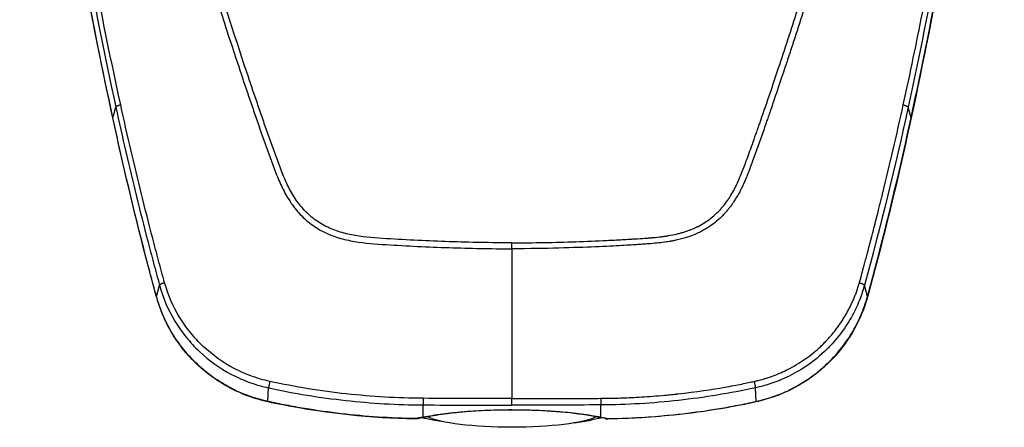
# Model space of a CAD drawing. Units: millimetres. Extents: x -13521 to 15836, y -7963 to 7963.
# Drawn here: x -6075 to -5743, y -2250 to -2113 of the extents above; entities that cross this region are included whole.
import ezdxf

# ---------------------------------------------------------------- set-up
doc = ezdxf.new("R2010")
doc.units = ezdxf.units.MM
doc.header["$LTSCALE"] = 20
doc.layers.add('2d', color=230, linetype='Continuous')

msp = doc.modelspace()

# ---------------------------------------------------------------- linework, layer by layer
at = {"layer": '2d'}
for p, q in [((-6043.37, -2145.64), (-6042.38, -2142.06)), ((-5774.4, -2145.64), (-5775.39, -2142.06)), ((-5952.09, -2188.31), (-5952.09, -2188.31)), ((-5870.84, -2188.63), (-5870.84, -2188.63)), ((-6028.68, -2205.84), (-6027.65, -2202.04)), ((-5789.09, -2205.84), (-5790.12, -2202.04)), ((-5991.12, -2241.21), (-5990.89, -2236.62)), ((-5826.65, -2241.21), (-5826.89, -2236.62)), ((-5938.85, -2246.44), (-5938.84, -2242.36)), ((-5935.77, -2242.38), (-5935.77, -2242.38)), ((-5878.92, -2246.44), (-5878.93, -2242.36)), ((-5929.89, -2248.41), (-5935.56, -2247.45)), ((-5887.88, -2248.41), (-5882.21, -2247.45))]:
    msp.add_line(p, q, dxfattribs=at)
at = {"layer": '2d', "extrusion": (0, 0, -1)}
for centre, start, end in [((5941.38, -2242.1), 257.6528, 270.9549), ((5876.4, -2242.1), 269.0451, 282.3472)]:
    msp.add_arc(centre, 5, start, end, dxfattribs=at)
for centre, major_axis, ratio, start_param, end_param in [((-6038.49, -2144.66), (4.89, 1.06), 0.155828, 3.141593, 3.230682), ((-5845.39, -2172.55), (8.5, 0), 0.984808, 0.262243, 0.265127), ((-6027.41, -2191.37), (4.84, 1.25), 0.138143, 3.141593, 3.237453), ((-6027.01, -2192.9), (4.83, 1.27), 0.17234, 3.141593, 3.23821), ((-6023.86, -2204.6), (4.82, 1.32), 0.171489, 3.141592, 3.239969), ((-5990.04, -2236.45), (1.08, 4.88), 0.017747, 3.141593, 3.364361), ((-5941.38, -2242.1), (-1.07, 4.88), 0.706188, 3.141593, 3.464878), ((-5908.89, -2242.72), (-38.1, 0), 0.173648, -0.795372, -0.652367), ((-5938.82, -2241.57), (-0.96, 4.91), 0.64951, 3.141593, 3.441934), ((-5908.89, -2244.69), (-30, 0), 0.173648, 4.712389, 5.955502), ((-5908.89, -2244.69), (30, 0), 0.173648, 0.327679, 1.570796), ((-5908.89, -2242.72), (38.1, 0), 0.173648, 0.652367, 0.795372), ((-5876.4, -2242.1), (-0.08, 5), 0.000711, 2.914724, 3.141593)]:
    msp.add_ellipse(centre, major_axis=major_axis, ratio=ratio, start_param=start_param, end_param=end_param, dxfattribs=at)
at = {"layer": '2d'}
for centre, major_axis, ratio, start_param, end_param in [((-5779.28, -2144.66), (-4.89, 1.06), 0.155828, 3.141593, 3.230682), ((-5790.36, -2191.37), (-4.84, 1.25), 0.138143, 3.141593, 3.237453), ((-5790.76, -2192.9), (-4.83, 1.27), 0.17234, 3.141593, 3.23821), ((-5793.91, -2204.6), (-4.82, 1.32), 0.171489, 3.141592, 3.239969), ((-5827.73, -2236.45), (-1.08, 4.88), 0.017747, 3.141593, 3.364361), ((-5941.38, -2242.1), (0.08, 5), 0.000711, 2.914724, 3.141593), ((-5878.95, -2241.57), (0.96, 4.91), 0.64951, 3.141593, 3.441934), ((-5876.4, -2242.1), (1.07, 4.88), 0.706188, 3.141593, 3.464878)]:
    msp.add_ellipse(centre, major_axis=major_axis, ratio=ratio, start_param=start_param, end_param=end_param, dxfattribs=at)
for points, knots in [([(-6055.6, -1926.52), (-6055.42, -1928.39), (-6055.06, -1930.17), (-6054.33, -1933.62), (-6053.94, -1935.31), (-6052.8, -1940.41), (-6052.03, -1943.81), (-6049.72, -1954), (-6048.15, -1960.79), (-6043.33, -1981.13), (-6040, -1994.66), (-6029.54, -2035.12), (-6021.91, -2061.92), (-6009.62, -2101.89), (-6005.38, -2115.18), (-5999.87, -2131.73), (-5998.76, -2135.04), (-5997.08, -2139.99), (-5996.51, -2141.64), (-5995.38, -2144.94), (-5994.81, -2146.59), (-5993.08, -2151.53), (-5991.91, -2154.83), (-5990.42, -2158.93), (-5990.12, -2159.75), (-5989.52, -2161.39), (-5989.22, -2162.21), (-5988.29, -2164.68), (-5987.63, -2166.34), (-5986.14, -2169.6), (-5985.32, -2171.21), (-5983.44, -2174.3), (-5982.37, -2175.79), (-5979.94, -2178.6), (-5978.6, -2179.89), (-5975.7, -2182.17), (-5974.15, -2183.16), (-5971.64, -2184.43), (-5970.77, -2184.81), (-5969.07, -2185.48), (-5968.2, -2185.79), (-5965.57, -2186.6), (-5963.79, -2187), (-5958.39, -2187.92), (-5954.83, -2188.14), (-5944.24, -2188.81), (-5937.17, -2189.15), (-5923.03, -2189.61), (-5915.96, -2189.75), (-5908.89, -2189.78)], [0, 0, 0, 0, 0.015625, 0.015625, 0.03125, 0.03125, 0.0625, 0.0625, 0.125, 0.125, 0.25, 0.25, 0.5, 0.5, 0.625, 0.625, 0.65625, 0.65625, 0.671875, 0.671875, 0.6875, 0.6875, 0.71875, 0.71875, 0.726562, 0.726562, 0.734375, 0.734375, 0.75, 0.75, 0.765625, 0.765625, 0.78125, 0.78125, 0.796875, 0.796875, 0.8125, 0.8125, 0.820313, 0.820313, 0.828125, 0.828125, 0.84375, 0.84375, 0.875, 0.875, 0.9375, 0.9375, 1, 1, 1, 1]), ([(-5908.89, -2187.79), (-5915.94, -2187.75), (-5922.99, -2187.62), (-5937.08, -2187.16), (-5944.13, -2186.82), (-5954.69, -2186.15), (-5958.2, -2185.93), (-5963.38, -2185.05), (-5965.08, -2184.67), (-5967.56, -2183.9), (-5968.38, -2183.61), (-5969.99, -2182.97), (-5970.79, -2182.63), (-5973.11, -2181.45), (-5974.56, -2180.53), (-5977.24, -2178.42), (-5978.49, -2177.22), (-5980.76, -2174.6), (-5981.76, -2173.2), (-5983.55, -2170.26), (-5984.34, -2168.73), (-5985.78, -2165.56), (-5986.43, -2163.95), (-5987.35, -2161.5), (-5987.65, -2160.68), (-5988.25, -2159.05), (-5988.55, -2158.23), (-5990.03, -2154.14), (-5991.2, -2150.86), (-5992.92, -2145.93), (-5993.49, -2144.28), (-5994.62, -2140.99), (-5995.19, -2139.34), (-5996.87, -2134.39), (-5997.98, -2131.09), (-6003.48, -2114.56), (-6007.72, -2101.28), (-6019.99, -2061.35), (-6027.62, -2034.58), (-6038.07, -1994.15), (-6041.41, -1980.64), (-6046.23, -1960.31), (-6047.8, -1953.52), (-6050.11, -1943.33), (-6050.88, -1939.94), (-6052.03, -1934.84), (-6052.42, -1933.14), (-6053.15, -1929.73), (-6053.49, -1928.01), (-6053.66, -1926.26)], [0, 0, 0, 0, 0.062472, 0.062472, 0.124974, 0.124974, 0.156225, 0.156225, 0.171851, 0.171851, 0.179663, 0.179663, 0.187476, 0.187476, 0.203101, 0.203101, 0.218727, 0.218727, 0.234352, 0.234352, 0.249978, 0.249978, 0.265603, 0.265603, 0.273416, 0.273416, 0.281229, 0.281229, 0.31248, 0.31248, 0.328105, 0.328105, 0.343731, 0.343731, 0.374982, 0.374982, 0.499985, 0.499985, 0.749993, 0.749993, 0.874996, 0.874996, 0.937498, 0.937498, 0.968749, 0.968749, 0.984375, 0.984375, 1, 1, 1, 1]), ([(-5908.89, -2187.79), (-5901.62, -2187.75), (-5894.46, -2187.62), (-5883.89, -2187.26), (-5878.64, -2187.05), (-5872.59, -2186.73), (-5869.59, -2186.56), (-5868.09, -2186.47), (-5867.34, -2186.42), (-5866.97, -2186.4), (-5866.78, -2186.39), (-5866.69, -2186.38), (-5866.64, -2186.38), (-5866.62, -2186.38), (-5866.61, -2186.38), (-5866.6, -2186.38), (-5866.6, -2186.38), (-5865.43, -2186.3), (-5864.4, -2186.23), (-5863.09, -2186.14), (-5862.48, -2186.09), (-5861.87, -2186.04), (-5861.59, -2186.02), (-5861.46, -2186.01), (-5861.39, -2186), (-5861.36, -2186), (-5861.34, -2186), (-5861.34, -2185.99), (-5861.33, -2185.99), (-5861.33, -2185.99), (-5860.36, -2185.91), (-5859.44, -2185.81), (-5858.13, -2185.65), (-5857.5, -2185.56), (-5856.79, -2185.45), (-5856.45, -2185.4), (-5856.28, -2185.37), (-5856.19, -2185.36), (-5856.15, -2185.35), (-5856.13, -2185.35), (-5856.12, -2185.34), (-5855.2, -2185.19), (-5853.89, -2184.93), (-5852.66, -2184.62), (-5851.87, -2184.4), (-5851.45, -2184.28), (-5850.63, -2184.03), (-5850.01, -2183.83), (-5849.39, -2183.6), (-5849.14, -2183.51), (-5849.09, -2183.49), (-5848.98, -2183.44), (-5848.81, -2183.38), (-5848.21, -2183.15), (-5847.49, -2182.85), (-5846.83, -2182.54), (-5846.51, -2182.39), (-5846.36, -2182.31), (-5846.28, -2182.27), (-5846.25, -2182.25), (-5846.22, -2182.24), (-5846.21, -2182.24), (-5844.66, -2181.45), (-5843.22, -2180.53), (-5841.2, -2178.94), (-5840.23, -2178.1), (-5839.16, -2177.03), (-5838.64, -2176.47), (-5838.39, -2176.19), (-5838.26, -2176.05), (-5838.21, -2175.99), (-5838.17, -2175.94), (-5838.15, -2175.92), (-5837.59, -2175.27), (-5836.8, -2174.28), (-5835.94, -2173.03), (-5835.52, -2172.38), (-5835.31, -2172.06), (-5835.21, -2171.89), (-5835.16, -2171.81), (-5835.14, -2171.77), (-5835.12, -2171.75), (-5835.12, -2171.74), (-5834.7, -2171.04), (-5834.08, -2169.96), (-5833.39, -2168.58), (-5833.05, -2167.87), (-5832.88, -2167.51), (-5832.79, -2167.32), (-5832.75, -2167.23), (-5832.73, -2167.18), (-5832.72, -2167.16), (-5832.71, -2167.15), (-5832.71, -2167.14), (-5832.71, -2167.14), (-5832.07, -2165.73), (-5831.14, -2163.39), (-5829.32, -2158.5), (-5828.64, -2156.64), (-5827.51, -2153.5), (-5826.92, -2151.84), (-5826.19, -2149.75), (-5825.81, -2148.67), (-5825.61, -2148.12), (-5825.52, -2147.84), (-5825.47, -2147.7), (-5825.44, -2147.63), (-5825.43, -2147.6), (-5825.43, -2147.58), (-5825.42, -2147.57), (-5825.42, -2147.57), (-5825.42, -2147.57), (-5824.42, -2144.69), (-5823.35, -2141.61), (-5821.67, -2136.66), (-5820.81, -2134.11), (-5819.76, -2130.99), (-5819.23, -2129.39), (-5818.96, -2128.59), (-5818.83, -2128.18), (-5818.76, -2127.98), (-5818.72, -2127.88), (-5818.71, -2127.84), (-5818.7, -2127.81), (-5818.69, -2127.79), (-5816.55, -2121.36), (-5813.36, -2111.57), (-5809.65, -2099.86), (-5807.81, -2093.94), (-5807.01, -2091.38), (-5806.49, -2089.68), (-5806.22, -2088.82), (-5801.76, -2074.28), (-5797.75, -2060.75), (-5792.06, -2040.66), (-5790.21, -2034), (-5787.52, -2024.07), (-5786.19, -2019.12), (-5784.68, -2013.36), (-5783.93, -2010.49), (-5783.61, -2009.26), (-5783.4, -2008.44), (-5783.29, -2008.03), (-5781.49, -2001.06), (-5778.96, -1991.06), (-5776.04, -1979.16), (-5774.59, -1973.14), (-5773.87, -1970.12), (-5773.51, -1968.6), (-5773.33, -1967.84), (-5773.24, -1967.46), (-5773.2, -1967.27), (-5773.17, -1967.18), (-5773.16, -1967.14), (-5773.16, -1967.11), (-5773.15, -1967.1), (-5772.4, -1963.93), (-5771.25, -1959.02), (-5769.86, -1952.98), (-5769.15, -1949.88), (-5768.79, -1948.31), (-5768.61, -1947.52), (-5768.52, -1947.13), (-5768.47, -1946.93), (-5768.45, -1946.83), (-5768.44, -1946.79), (-5768.44, -1946.76), (-5768.43, -1946.74), (-5768.07, -1945.14), (-5767.51, -1942.67), (-5766.83, -1939.65), (-5766.48, -1938.1), (-5766.3, -1937.32), (-5766.21, -1936.93), (-5766.17, -1936.73), (-5766.15, -1936.64), (-5766.14, -1936.59), (-5766.13, -1936.56), (-5766.13, -1936.55), (-5766.13, -1936.54), (-5766.13, -1936.54), (-5765.82, -1935.18), (-5765.57, -1934.07), (-5765.29, -1932.8), (-5765.17, -1932.25), (-5765.07, -1931.79), (-5765.02, -1931.6), (-5765.01, -1931.51), (-5765, -1931.47), (-5764.99, -1931.45), (-5764.99, -1931.44), (-5764.99, -1931.44), (-5764.99, -1931.44), (-5764.99, -1931.44), (-5764.99, -1931.44), (-5764.54, -1929.33), (-5764.25, -1927.6), (-5764.11, -1926.26)], [0, 0, 0, 0, 0.0625, 0.0625, 0.09375, 0.109375, 0.117188, 0.121094, 0.123047, 0.124023, 0.124512, 0.124756, 0.124878, 0.124939, 0.124969, 0.124969, 0.125, 0.125, 0.132813, 0.132813, 0.136719, 0.138672, 0.139648, 0.140137, 0.140381, 0.140503, 0.140564, 0.140594, 0.140594, 0.140625, 0.140625, 0.148438, 0.148438, 0.152344, 0.154297, 0.155273, 0.155762, 0.156006, 0.156128, 0.156128, 0.15625, 0.15625, 0.164063, 0.167969, 0.167969, 0.171875, 0.171875, 0.175781, 0.177734, 0.177734, 0.178223, 0.178223, 0.178711, 0.179688, 0.183594, 0.185547, 0.186523, 0.187012, 0.187256, 0.187378, 0.187378, 0.1875, 0.1875, 0.203125, 0.203125, 0.210938, 0.214844, 0.216797, 0.217773, 0.218262, 0.218506, 0.218506, 0.21875, 0.21875, 0.226563, 0.230469, 0.232422, 0.233398, 0.233887, 0.234131, 0.234253, 0.234253, 0.234375, 0.234375, 0.242188, 0.246094, 0.248047, 0.249023, 0.249512, 0.249756, 0.249878, 0.249939, 0.249969, 0.249969, 0.25, 0.25, 0.28125, 0.28125, 0.296875, 0.296875, 0.304688, 0.308594, 0.310547, 0.311523, 0.312012, 0.312256, 0.312378, 0.312439, 0.312469, 0.312485, 0.312485, 0.3125, 0.3125, 0.34375, 0.34375, 0.359375, 0.367188, 0.371094, 0.373047, 0.374023, 0.374512, 0.374756, 0.374878, 0.374878, 0.375, 0.375, 0.4375, 0.46875, 0.484375, 0.492188, 0.492188, 0.5, 0.5, 0.625, 0.625, 0.6875, 0.6875, 0.71875, 0.734375, 0.742188, 0.746094, 0.746094, 0.75, 0.75, 0.8125, 0.84375, 0.859375, 0.867188, 0.871094, 0.873047, 0.874023, 0.874512, 0.874756, 0.874878, 0.874878, 0.875, 0.875, 0.90625, 0.921875, 0.929688, 0.933594, 0.935547, 0.936523, 0.937012, 0.937256, 0.937378, 0.937378, 0.9375, 0.9375, 0.953125, 0.960938, 0.964844, 0.966797, 0.967773, 0.968262, 0.968506, 0.968628, 0.968689, 0.968719, 0.968719, 0.96875, 0.96875, 0.976563, 0.976563, 0.980469, 0.982422, 0.983398, 0.983887, 0.984131, 0.984253, 0.984314, 0.984344, 0.98436, 0.98436, 0.984375, 0.984375, 1, 1, 1, 1]), ([(-5762.17, -1926.52), (-5762.21, -1926.91), (-5762.26, -1927.4), (-5762.44, -1928.59), (-5762.56, -1929.29), (-5763.03, -1931.72), (-5763.49, -1933.77), (-5764.18, -1936.86), (-5764.34, -1937.59), (-5764.51, -1938.36), (-5764.53, -1938.45), (-5764.54, -1938.47), (-5764.54, -1938.48), (-5764.54, -1938.5), (-5764.55, -1938.54), (-5764.59, -1938.68), (-5764.66, -1939.01), (-5764.92, -1940.15), (-5765.34, -1942.03), (-5765.82, -1944.16), (-5766.16, -1945.68), (-5766.34, -1946.44), (-5766.42, -1946.82), (-5766.47, -1947.01), (-5766.49, -1947.11), (-5766.5, -1947.15), (-5766.51, -1947.18), (-5766.51, -1947.19), (-5767.23, -1950.36), (-5767.98, -1953.63), (-5769.15, -1958.72), (-5769.56, -1960.45), (-5770.17, -1963.09), (-5770.38, -1963.97), (-5770.7, -1965.31), (-5770.85, -1965.99), (-5771.04, -1966.78), (-5771.13, -1967.17), (-5771.18, -1967.37), (-5771.21, -1967.47), (-5771.22, -1967.52), (-5771.22, -1967.54), (-5771.23, -1967.56), (-5772.69, -1973.75), (-5774.25, -1980.22), (-5776.75, -1990.36), (-5777.62, -1993.82), (-5778.95, -1999.11), (-5779.4, -2000.89), (-5780.09, -2003.59), (-5780.44, -2004.95), (-5780.85, -2006.54), (-5781.05, -2007.34), (-5781.16, -2007.74), (-5781.21, -2007.94), (-5781.24, -2008.04), (-5781.25, -2008.09), (-5781.25, -2008.12), (-5781.26, -2008.13), (-5784.68, -2021.38), (-5788.29, -2034.7), (-5794, -2054.8), (-5795.94, -2061.53), (-5798.93, -2071.64), (-5800.45, -2076.71), (-5802.24, -2082.63), (-5803.15, -2085.6), (-5803.6, -2087.08), (-5803.83, -2087.83), (-5803.94, -2088.2), (-5803.99, -2088.36), (-5804.02, -2088.46), (-5804.04, -2088.51), (-5806.18, -2095.49), (-5808.31, -2102.28), (-5811.5, -2112.24), (-5812.56, -2115.53), (-5814.15, -2120.4), (-5814.94, -2122.83), (-5815.87, -2125.63), (-5816.33, -2127.03), (-5816.57, -2127.72), (-5816.68, -2128.07), (-5816.74, -2128.25), (-5816.77, -2128.33), (-5816.78, -2128.38), (-5816.79, -2128.4), (-5816.79, -2128.41), (-5816.8, -2128.41), (-5816.8, -2128.42), (-5818.51, -2133.56), (-5819.94, -2137.77), (-5821.63, -2142.72), (-5822.12, -2144.14), (-5822.74, -2145.93), (-5822.92, -2146.47), (-5823.18, -2147.2), (-5823.29, -2147.54), (-5823.42, -2147.9), (-5823.48, -2148.07), (-5823.51, -2148.16), (-5823.52, -2148.2), (-5823.53, -2148.22), (-5823.53, -2148.23), (-5823.54, -2148.23), (-5823.54, -2148.24), (-5823.54, -2148.23), (-5824.11, -2149.88), (-5824.69, -2151.52), (-5825.57, -2153.99), (-5825.86, -2154.81), (-5826.46, -2156.46), (-5826.75, -2157.29), (-5827.35, -2158.93), (-5827.8, -2160.17), (-5828.26, -2161.4), (-5828.48, -2162.01), (-5828.56, -2162.22), (-5828.67, -2162.53), (-5828.73, -2162.68), (-5828.8, -2162.86), (-5828.83, -2162.95), (-5828.85, -2162.99), (-5828.86, -2163.01), (-5828.86, -2163.02), (-5828.86, -2163.03), (-5828.86, -2163.03), (-5829.06, -2163.56), (-5829.32, -2164.24), (-5829.81, -2165.47), (-5830, -2165.92), (-5830.31, -2166.65), (-5830.41, -2166.9), (-5830.59, -2167.29), (-5830.67, -2167.49), (-5830.78, -2167.73), (-5830.83, -2167.85), (-5830.86, -2167.91), (-5830.88, -2167.94), (-5830.88, -2167.96), (-5830.89, -2167.96), (-5830.89, -2167.97), (-5830.89, -2167.97), (-5831, -2168.22), (-5831.19, -2168.62), (-5831.71, -2169.69), (-5832.04, -2170.36), (-5832.92, -2171.95), (-5833.45, -2172.88), (-5834.46, -2174.4), (-5834.83, -2174.94), (-5835.45, -2175.77), (-5835.66, -2176.05), (-5836.01, -2176.47), (-5836.18, -2176.69), (-5836.4, -2176.94), (-5836.5, -2177.07), (-5836.56, -2177.13), (-5836.59, -2177.17), (-5836.6, -2177.18), (-5836.61, -2177.19), (-5836.61, -2177.19), (-5836.61, -2177.2), (-5837.17, -2177.84), (-5837.77, -2178.48), (-5839.06, -2179.73), (-5839.74, -2180.34), (-5841.19, -2181.49), (-5841.96, -2182.04), (-5843.16, -2182.81), (-5843.58, -2183.06), (-5844.21, -2183.43), (-5844.53, -2183.6), (-5844.91, -2183.81), (-5845.1, -2183.91), (-5845.2, -2183.96), (-5845.24, -2183.98), (-5845.27, -2183.99), (-5845.28, -2184), (-5845.29, -2184), (-5845.29, -2184.01), (-5845.29, -2184.01), (-5845.58, -2184.15), (-5846.01, -2184.37), (-5847.14, -2184.87), (-5847.86, -2185.16), (-5849.59, -2185.8), (-5850.6, -2186.13), (-5852.37, -2186.6), (-5852.99, -2186.76), (-5853.99, -2186.97), (-5854.34, -2187.04), (-5854.87, -2187.15), (-5855.14, -2187.2), (-5855.46, -2187.25), (-5855.62, -2187.28), (-5855.7, -2187.29), (-5855.74, -2187.3), (-5855.76, -2187.3), (-5855.77, -2187.31), (-5855.77, -2187.31), (-5855.78, -2187.31), (-5857.29, -2187.56), (-5858.93, -2187.77), (-5861.61, -2188.02), (-5862.53, -2188.09), (-5863.97, -2188.2), (-5864.46, -2188.23), (-5865.21, -2188.28), (-5865.58, -2188.31), (-5866.03, -2188.34), (-5866.25, -2188.35), (-5866.36, -2188.36), (-5866.42, -2188.36), (-5866.45, -2188.36), (-5866.46, -2188.36), (-5866.47, -2188.36), (-5866.47, -2188.36), (-5866.47, -2188.36), (-5867.72, -2188.44), (-5869.53, -2188.56), (-5874.31, -2188.82), (-5877.27, -2188.98), (-5884.34, -2189.27), (-5888.45, -2189.42), (-5897.81, -2189.66), (-5903.06, -2189.75), (-5908.89, -2189.78)], [0, 0, 0, 0, 0.007812, 0.007812, 0.015625, 0.015625, 0.03125, 0.03125, 0.035156, 0.035645, 0.035706, 0.035706, 0.035767, 0.035767, 0.035889, 0.036133, 0.037109, 0.039062, 0.046875, 0.054687, 0.058594, 0.060547, 0.061523, 0.062012, 0.062256, 0.062378, 0.062378, 0.0625, 0.0625, 0.09375, 0.09375, 0.109375, 0.109375, 0.117187, 0.117187, 0.121094, 0.123047, 0.124023, 0.124512, 0.124756, 0.124878, 0.124878, 0.125, 0.125, 0.1875, 0.1875, 0.21875, 0.21875, 0.234375, 0.234375, 0.242187, 0.246094, 0.248047, 0.249023, 0.249512, 0.249756, 0.249878, 0.249878, 0.25, 0.25, 0.375, 0.375, 0.4375, 0.4375, 0.46875, 0.484375, 0.492187, 0.496094, 0.498047, 0.499023, 0.499512, 0.499512, 0.5, 0.5, 0.5625, 0.5625, 0.59375, 0.59375, 0.609375, 0.617187, 0.621094, 0.623047, 0.624023, 0.624512, 0.624756, 0.624878, 0.624939, 0.624969, 0.624969, 0.625, 0.625, 0.65625, 0.65625, 0.671875, 0.671875, 0.679687, 0.679687, 0.683594, 0.685547, 0.686523, 0.687012, 0.687256, 0.687378, 0.687439, 0.687469, 0.687469, 0.6875, 0.6875, 0.703125, 0.703125, 0.710937, 0.710937, 0.71875, 0.71875, 0.726562, 0.730469, 0.730469, 0.732422, 0.732422, 0.733398, 0.733887, 0.734131, 0.734253, 0.734314, 0.734344, 0.734344, 0.734375, 0.734375, 0.742187, 0.742187, 0.746094, 0.746094, 0.748047, 0.748047, 0.749023, 0.749512, 0.749756, 0.749878, 0.749939, 0.749969, 0.749985, 0.749985, 0.75, 0.75, 0.757812, 0.757812, 0.765625, 0.765625, 0.773437, 0.773437, 0.777344, 0.777344, 0.779297, 0.779297, 0.780273, 0.780762, 0.781006, 0.781128, 0.781189, 0.781219, 0.781235, 0.781235, 0.78125, 0.78125, 0.789062, 0.789062, 0.796875, 0.796875, 0.804687, 0.804687, 0.808594, 0.808594, 0.810547, 0.811523, 0.812012, 0.812256, 0.812378, 0.812439, 0.812469, 0.812485, 0.812485, 0.8125, 0.8125, 0.820312, 0.820312, 0.828125, 0.828125, 0.835937, 0.835937, 0.839844, 0.839844, 0.841797, 0.841797, 0.842773, 0.843262, 0.843506, 0.843628, 0.843689, 0.843719, 0.843735, 0.843735, 0.84375, 0.84375, 0.859375, 0.859375, 0.867187, 0.867187, 0.871094, 0.871094, 0.873047, 0.874023, 0.874512, 0.874756, 0.874878, 0.874939, 0.874969, 0.874985, 0.874985, 0.875, 0.875, 0.90625, 0.90625, 0.9375, 0.9375, 0.96875, 0.96875, 1, 1, 1, 1]), ([(-6073.62, -1929.82), (-6073.27, -1934.28), (-6072.9, -1938.74), (-6072.12, -1947.65), (-6071.72, -1952.11), (-6070.44, -1965.47), (-6069.51, -1974.37), (-6066.51, -2001.04), (-6064.2, -2018.8), (-6056.39, -2071.89), (-6049.98, -2107.07), (-6042.38, -2142.06)], [0, 0, 0, 0, 0.0625, 0.0625, 0.125, 0.125, 0.25, 0.25, 0.5, 0.5, 1, 1, 1, 1]), ([(-6040.74, -2141.29), (-6048.39, -2106.35), (-6054.85, -2071.21), (-6062.8, -2018.18), (-6065.16, -2000.44), (-6068.26, -1973.79), (-6069.22, -1964.9), (-6070.55, -1951.56), (-6070.98, -1947.11), (-6071.79, -1938.2), (-6072.19, -1933.75), (-6072.55, -1929.27)], [0, 0, 0, 0, 0.5, 0.5, 0.75, 0.75, 0.875, 0.875, 0.9375, 0.9375, 1, 1, 1, 1]), ([(-5777.03, -2141.29), (-5775.85, -2135.91), (-5774.73, -2130.64), (-5772.59, -2120.36), (-5771.57, -2115.35), (-5768.66, -2100.67), (-5766.91, -2091.37), (-5763.75, -2073.79), (-5762.33, -2065.5), (-5760.41, -2053.81), (-5759.81, -2050.04), (-5758.95, -2044.58), (-5758.54, -2041.9), (-5758.07, -2038.85), (-5757.84, -2037.34), (-5757.73, -2036.6), (-5757.68, -2036.22), (-5757.65, -2036.04), (-5757.63, -2035.95), (-5757.63, -2035.9), (-5757.62, -2035.88), (-5757.62, -2035.87), (-5757.62, -2035.86), (-5754.96, -2018.11), (-5752.6, -2000.35), (-5749.5, -1973.7), (-5748.54, -1964.82), (-5747.21, -1951.49), (-5746.78, -1947.05), (-5746.17, -1940.38), (-5745.97, -1938.16), (-5745.58, -1933.72), (-5745.4, -1931.5), (-5745.22, -1929.27)], [0, 0, 0, 0, 0.0625, 0.0625, 0.125, 0.125, 0.25, 0.25, 0.375, 0.375, 0.4375, 0.4375, 0.46875, 0.484375, 0.492187, 0.496094, 0.498047, 0.499023, 0.499512, 0.499756, 0.499878, 0.499878, 0.5, 0.5, 0.75, 0.75, 0.875, 0.875, 0.9375, 0.9375, 0.96875, 0.96875, 1, 1, 1, 1]), ([(-5744.15, -1929.82), (-5744.18, -1930.15), (-5744.36, -1932.55), (-5744.92, -1939.23), (-5745.15, -1941.98), (-5745.58, -1946.87), (-5745.74, -1948.63), (-5746, -1951.46), (-5746.14, -1952.92), (-5746.3, -1954.71), (-5746.39, -1955.63), (-5746.43, -1956.09), (-5746.46, -1956.33), (-5746.47, -1956.45), (-5746.47, -1956.5), (-5746.48, -1956.53), (-5746.48, -1956.55), (-5746.48, -1956.55), (-5746.48, -1956.56), (-5746.91, -1961.03), (-5747.57, -1967.71), (-5748.4, -1975.49), (-5748.83, -1979.38), (-5749.04, -1981.32), (-5749.15, -1982.29), (-5749.2, -1982.78), (-5749.23, -1983.02), (-5749.25, -1983.14), (-5749.25, -1983.19), (-5749.26, -1983.23), (-5749.26, -1983.24), (-5750.32, -1992.71), (-5751.44, -2001.86), (-5753.18, -2015.17), (-5753.77, -2019.54), (-5754.66, -2025.98), (-5755.11, -2029.17), (-5755.64, -2032.85), (-5755.91, -2034.67), (-5756.04, -2035.58), (-5756.11, -2036.04), (-5756.14, -2036.27), (-5756.16, -2036.38), (-5756.17, -2036.43), (-5756.17, -2036.46), (-5756.17, -2036.48), (-5761.6, -2073.33), (-5768.11, -2108.53), (-5775.39, -2142.06)], [0, 0, 0, 0, 0.0625, 0.0625, 0.09375, 0.09375, 0.109375, 0.109375, 0.117188, 0.121094, 0.123047, 0.124023, 0.124512, 0.124756, 0.124878, 0.124939, 0.124969, 0.124969, 0.125, 0.125, 0.1875, 0.21875, 0.234375, 0.242188, 0.246094, 0.248047, 0.249023, 0.249512, 0.249756, 0.249756, 0.25, 0.25, 0.375, 0.375, 0.4375, 0.4375, 0.46875, 0.484375, 0.492188, 0.496094, 0.498047, 0.499023, 0.499512, 0.499756, 0.499756, 0.5, 0.5, 1, 1, 1, 1]), ([(-6043.37, -2145.64), (-6047.18, -2128.05), (-6050.69, -2110.43), (-6057.11, -2075.14), (-6060.03, -2057.46), (-6067.88, -2004.35), (-6071.92, -1968.82), (-6074.77, -1933.14)], [0, 0, 0, 0, 0.0545493, 0.0545493, 0.1090986, 0.1090986, 0.2181972, 0.2181972, 0.2181972, 0.2181972]), ([(-6043.38, -2145.72), (-6050.34, -2113.52), (-6056.33, -2081.15), (-6067.2, -2010.34), (-6071.7, -1971.8), (-6074.77, -1933.21)], [0, 0, 0, 0, 10.00483, 10.00483, 21.831064, 21.831064, 21.831064, 21.831064]), ([(-5774.4, -2145.64), (-5770.59, -2128.05), (-5767.08, -2110.43), (-5760.66, -2075.14), (-5757.74, -2057.46), (-5749.89, -2004.35), (-5745.85, -1968.82), (-5743.01, -1933.14)], [0, 0, 0, 0, 0.0545493, 0.0545493, 0.1090986, 0.1090986, 0.2181972, 0.2181972, 0.2181972, 0.2181972]), ([(-5743, -1933.21), (-5745.6, -1965.85), (-5749.22, -1998.46), (-5759.29, -2069.36), (-5766.16, -2107.65), (-5774.39, -2145.72)], [0, 0, 0, 0, 10.004557, 10.004557, 21.831036, 21.831036, 21.831036, 21.831036]), ([(-6042.38, -2142.06), (-6040.19, -2152.12), (-6037.87, -2162.15), (-6034.19, -2177.15), (-6032.93, -2182.14), (-6030.99, -2189.61), (-6030.33, -2192.1), (-6029.01, -2197.07), (-6028.33, -2199.55), (-6027.65, -2202.04)], [0, 0, 0, 0, 0.5, 0.5, 0.75, 0.75, 0.875, 0.875, 1, 1, 1, 1]), ([(-6025.93, -2201.21), (-6026.65, -2198.68), (-6027.31, -2196.22), (-6028.64, -2191.25), (-6029.3, -2188.77), (-6031.25, -2181.31), (-6032.51, -2176.33), (-6036.21, -2161.35), (-6038.54, -2151.34), (-6040.74, -2141.29)], [0, 0, 0, 0, 0.125, 0.125, 0.25, 0.25, 0.5, 0.5, 1, 1, 1, 1]), ([(-5791.84, -2201.21), (-5791.82, -2201.14), (-5791.61, -2200.47), (-5791.09, -2198.55), (-5790.87, -2197.76), (-5790.37, -2195.87), (-5790.07, -2194.78), (-5789.07, -2191.04), (-5788.25, -2187.95), (-5786.82, -2182.4), (-5786.3, -2180.4), (-5785.48, -2177.17), (-5785.2, -2176.06), (-5784.77, -2174.33), (-5784.55, -2173.45), (-5784.29, -2172.4), (-5784.16, -2171.87), (-5784.09, -2171.6), (-5784.06, -2171.47), (-5784.04, -2171.4), (-5784.04, -2171.37), (-5784.03, -2171.35), (-5784.03, -2171.34), (-5784.03, -2171.34), (-5784.03, -2171.34), (-5782.8, -2166.35), (-5781.6, -2161.36), (-5779.27, -2151.35), (-5778.14, -2146.33), (-5777.03, -2141.29)], [0, 0, 0, 0, 0.125, 0.125, 0.1875, 0.1875, 0.25, 0.25, 0.375, 0.375, 0.4375, 0.4375, 0.46875, 0.46875, 0.484375, 0.492188, 0.496094, 0.498047, 0.499023, 0.499512, 0.499756, 0.499878, 0.499939, 0.499939, 0.5, 0.5, 0.75, 0.75, 1, 1, 1, 1]), ([(-5908.89, -2189.78), (-5908.89, -2198.22), (-5908.89, -2206.65), (-5908.89, -2223.48), (-5908.89, -2231.87), (-5908.89, -2240.23)], [0.00133569, 0.00133569, 0.00133569, 0.00133569, 0.02664158, 0.02664158, 0.05194748, 0.05194748, 0.05194748, 0.05194748]), ([(-6027.65, -2202.04), (-6026.48, -2206.32), (-6024.75, -2210.35), (-6021.34, -2216.01), (-6020.06, -2217.84), (-6017.28, -2221.27), (-6015.79, -2222.88), (-6010.98, -2227.41), (-6007.3, -2230.03), (-6001.43, -2233.11), (-5999.41, -2234), (-5995.22, -2235.52), (-5993.05, -2236.15), (-5990.89, -2236.62)], [0, 0, 0, 0, 0.25, 0.25, 0.375, 0.375, 0.5, 0.5, 0.75, 0.75, 0.875, 0.875, 1, 1, 1, 1]), ([(-5990.5, -2234.44), (-5992.57, -2233.99), (-5994.67, -2233.38), (-5998.69, -2231.91), (-6000.63, -2231.05), (-6006.27, -2228.08), (-6009.81, -2225.56), (-6014.44, -2221.21), (-6015.88, -2219.67), (-6018.55, -2216.37), (-6019.79, -2214.61), (-6023.09, -2209.18), (-6024.77, -2205.32), (-6025.93, -2201.21)], [0, 0, 0, 0, 0.125, 0.125, 0.25, 0.25, 0.5, 0.5, 0.625, 0.625, 0.75, 0.75, 1, 1, 1, 1]), ([(-5827.27, -2234.44), (-5827.12, -2234.4), (-5826.57, -2234.28), (-5825.37, -2233.99), (-5824, -2233.61), (-5822.2, -2233.04), (-5820.19, -2232.33), (-5817.71, -2231.29), (-5815.03, -2229.98), (-5812.29, -2228.4), (-5809.56, -2226.57), (-5807.1, -2224.67), (-5805.17, -2222.96), (-5803.66, -2221.5), (-5802.52, -2220.3), (-5801.43, -2219.07), (-5800.4, -2217.83), (-5799.42, -2216.58), (-5798.51, -2215.31), (-5797.65, -2214.04), (-5796.84, -2212.76), (-5796.09, -2211.47), (-5795.39, -2210.18), (-5794.74, -2208.88), (-5794.14, -2207.59), (-5793.59, -2206.31), (-5793.08, -2205.02), (-5792.62, -2203.74), (-5792.21, -2202.48), (-5791.96, -2201.63), (-5791.84, -2201.21)], [0, 0, 0, 0, 0.009268, 0.03319, 0.071604, 0.092834, 0.143374, 0.196508, 0.250116, 0.317715, 0.38187, 0.442695, 0.500273, 0.533379, 0.565982, 0.598095, 0.629729, 0.66089, 0.691584, 0.721819, 0.751601, 0.780934, 0.809823, 0.838275, 0.866293, 0.893881, 0.921044, 0.947782, 0.974101, 1, 1, 1, 1]), ([(-5790.12, -2202.04), (-5790.63, -2203.93), (-5791.28, -2205.85), (-5792.88, -2209.69), (-5793.83, -2211.62), (-5796.04, -2215.42), (-5797.31, -2217.3), (-5799.47, -2220.04), (-5800.24, -2220.93), (-5801.44, -2222.25), (-5801.86, -2222.69), (-5802.49, -2223.33), (-5802.82, -2223.65), (-5803.2, -2224.02), (-5803.39, -2224.21), (-5803.49, -2224.3), (-5803.54, -2224.35), (-5803.56, -2224.37), (-5803.57, -2224.38), (-5803.58, -2224.38), (-5803.58, -2224.39), (-5805.92, -2226.59), (-5808.29, -2228.39), (-5812.86, -2231.33), (-5815.05, -2232.48), (-5819.11, -2234.3), (-5820.97, -2234.98), (-5824.26, -2236.01), (-5825.69, -2236.36), (-5826.89, -2236.62)], [0, 0, 0, 0, 0.125, 0.125, 0.25, 0.25, 0.375, 0.375, 0.4375, 0.4375, 0.46875, 0.46875, 0.484375, 0.492187, 0.496094, 0.498047, 0.499023, 0.499512, 0.499756, 0.499756, 0.5, 0.5, 0.625, 0.625, 0.75, 0.75, 0.875, 0.875, 1, 1, 1, 1]), ([(-5991.12, -2241.21), (-5993.36, -2240.71), (-5995.54, -2240.07), (-5999.78, -2238.52), (-6001.85, -2237.6), (-6004.86, -2236.02), (-6005.85, -2235.45), (-6007.8, -2234.25), (-6008.74, -2233.63), (-6011.51, -2231.65), (-6013.25, -2230.23), (-6015.7, -2227.91), (-6016.5, -2227.12), (-6018.03, -2225.46), (-6018.78, -2224.6), (-6020.92, -2221.95), (-6022.21, -2220.11), (-6024.53, -2216.28), (-6025.55, -2214.29), (-6026.88, -2211.19), (-6027.29, -2210.14), (-6028.04, -2208.01), (-6028.38, -2206.93), (-6028.68, -2205.84)], [0, 0, 0, 0, 0.00678704, 0.00678704, 0.01357408, 0.01357408, 0.01696761, 0.01696761, 0.02036113, 0.02036113, 0.02714817, 0.02714817, 0.03054169, 0.03054169, 0.03393521, 0.03393521, 0.04072225, 0.04072225, 0.0475093, 0.0475093, 0.05090282, 0.05090282, 0.05429634, 0.05429634, 0.05429634, 0.05429634]), ([(-5991.12, -2241.33), (-5996.45, -2240.15), (-6001.65, -2238.08), (-6010.97, -2232.49), (-6015.21, -2228.89), (-6022.2, -2220.66), (-6025.04, -2215.93), (-6027.66, -2209.29), (-6028.22, -2207.62), (-6028.68, -2205.93)], [0, 0, 0, 0, 1.637202, 1.637202, 3.268981, 3.268981, 4.897959, 4.897959, 5.431447, 5.431447, 5.431447, 5.431447]), ([(-5826.65, -2241.21), (-5824.41, -2240.71), (-5822.23, -2240.07), (-5817.99, -2238.52), (-5815.92, -2237.6), (-5812.91, -2236.02), (-5811.92, -2235.45), (-5809.97, -2234.25), (-5809.03, -2233.63), (-5806.26, -2231.65), (-5804.52, -2230.23), (-5802.07, -2227.91), (-5801.27, -2227.12), (-5799.74, -2225.46), (-5798.99, -2224.6), (-5796.85, -2221.95), (-5795.56, -2220.11), (-5793.24, -2216.28), (-5792.22, -2214.29), (-5790.89, -2211.19), (-5790.48, -2210.14), (-5789.73, -2208.01), (-5789.39, -2206.93), (-5789.09, -2205.84)], [0, 0, 0, 0, 0.00678704, 0.00678704, 0.01357408, 0.01357408, 0.01696761, 0.01696761, 0.02036113, 0.02036113, 0.02714817, 0.02714817, 0.03054169, 0.03054169, 0.03393521, 0.03393521, 0.04072225, 0.04072225, 0.0475093, 0.0475093, 0.05090282, 0.05090282, 0.05429634, 0.05429634, 0.05429634, 0.05429634]), ([(-5789.09, -2205.93), (-5790.45, -2210.87), (-5792.62, -2215.67), (-5798.42, -2224.46), (-5802.18, -2228.52), (-5810.71, -2235.16), (-5815.58, -2237.83), (-5822.64, -2240.32), (-5824.63, -2240.89), (-5826.65, -2241.33)], [0, 0, 0, 0, 1.557593, 1.557593, 3.185561, 3.185561, 4.812794, 4.812794, 5.432397, 5.432397, 5.432397, 5.432397]), ([(-5938.83, -2240.14), (-5947.48, -2240.09), (-5956.11, -2239.59), (-5973.33, -2237.7), (-5981.92, -2236.31), (-5990.5, -2234.44)], [0, 0, 0, 0, 0.5, 0.5, 1, 1, 1, 1]), ([(-5878.94, -2240.14), (-5877.65, -2240.13), (-5876.14, -2240.12), (-5872.69, -2240.04), (-5870.74, -2239.97), (-5866.42, -2239.77), (-5864.05, -2239.63), (-5860.16, -2239.33), (-5858.81, -2239.22), (-5856.71, -2239.02), (-5856, -2238.95), (-5854.91, -2238.84), (-5854.36, -2238.79), (-5853.7, -2238.72), (-5853.38, -2238.68), (-5853.24, -2238.67), (-5853.14, -2238.66), (-5853.1, -2238.65), (-5846.74, -2237.96), (-5841.45, -2237.14), (-5835.01, -2236.01), (-5833.12, -2235.65), (-5829.83, -2234.99), (-5828.43, -2234.69), (-5827.27, -2234.44)], [0, 0, 0, 0, 0.125, 0.125, 0.25, 0.25, 0.375, 0.375, 0.4375, 0.4375, 0.46875, 0.46875, 0.484375, 0.492187, 0.496094, 0.498047, 0.498047, 0.5, 0.5, 0.75, 0.75, 0.875, 0.875, 1, 1, 1, 1]), ([(-5990.89, -2236.62), (-5982.26, -2238.49), (-5973.6, -2239.9), (-5956.26, -2241.81), (-5947.56, -2242.31), (-5938.84, -2242.36)], [0, 0, 0, 0, 0.5, 0.5, 1, 1, 1, 1]), ([(-5826.89, -2236.62), (-5835.42, -2238.47), (-5844.06, -2239.88), (-5861.44, -2241.8), (-5870.18, -2242.31), (-5878.93, -2242.36)], [0, 0, 0, 0, 0.5, 0.5, 1, 1, 1, 1]), ([(-5941.46, -2246.97), (-5949.83, -2246.83), (-5958.15, -2246.28), (-5970.56, -2244.84), (-5974.69, -2244.26), (-5980.86, -2243.23), (-5982.92, -2242.86), (-5986, -2242.27), (-5987.02, -2242.07), (-5988.56, -2241.76), (-5989.07, -2241.65), (-5990.09, -2241.43), (-5990.6, -2241.32), (-5991.12, -2241.21)], [0.00259487, 0.00259487, 0.00259487, 0.00259487, 0.027594, 0.027594, 0.04009356, 0.04009356, 0.04634334, 0.04634334, 0.04946823, 0.04946823, 0.05103067, 0.05103067, 0.05259312, 0.05259312, 0.05259312, 0.05259312]), ([(-5941.46, -2247.1), (-5956.43, -2246.85), (-5971.44, -2245.26), (-5987.79, -2242.05), (-5989.46, -2241.7), (-5991.12, -2241.33)], [0, 0, 0, 0, 4.491642, 4.491642, 5.002828, 5.002828, 5.002828, 5.002828]), ([(-5908.89, -2240.23), (-5903.96, -2240.23), (-5899.04, -2240.23), (-5891.58, -2240.21), (-5887.83, -2240.19), (-5884.04, -2240.17), (-5881.5, -2240.16), (-5880.22, -2240.15), (-5878.94, -2240.14)], [0, 0, 0, 0, 0.5, 0.5, 0.75, 0.875, 0.875, 1, 1, 1, 1]), ([(-5908.89, -2242.45), (-5908.89, -2242.39), (-5908.89, -2242.3), (-5908.89, -2242.03), (-5908.89, -2241.86), (-5908.89, -2241.45), (-5908.89, -2241.22), (-5908.89, -2240.73), (-5908.89, -2240.48), (-5908.89, -2240.23)], [0, 0, 0, 0, 0.25, 0.25, 0.5, 0.5, 0.75, 0.75, 1, 1, 1, 1]), ([(-5876.31, -2246.97), (-5867.94, -2246.83), (-5859.62, -2246.28), (-5847.21, -2244.84), (-5843.08, -2244.26), (-5836.91, -2243.23), (-5834.85, -2242.86), (-5831.77, -2242.27), (-5830.75, -2242.07), (-5829.21, -2241.76), (-5828.7, -2241.65), (-5827.68, -2241.43), (-5827.17, -2241.32), (-5826.65, -2241.21)], [0.00259487, 0.00259487, 0.00259487, 0.00259487, 0.027594, 0.027594, 0.04009356, 0.04009356, 0.04634334, 0.04634334, 0.04946823, 0.04946823, 0.05103067, 0.05103067, 0.05259312, 0.05259312, 0.05259312, 0.05259312]), ([(-5826.65, -2241.33), (-5837.09, -2243.65), (-5847.71, -2245.23), (-5864.34, -2246.68), (-5870.32, -2247), (-5876.31, -2247.1)], [0, 0, 0, 0, 3.209896, 3.209896, 5.006293, 5.006293, 5.006293, 5.006293]), ([(-5938.85, -2246.44), (-5936.79, -2246.04), (-5934.6, -2245.69), (-5931.11, -2245.23), (-5929.92, -2245.09), (-5928.08, -2244.89), (-5927.46, -2244.83), (-5926.2, -2244.71), (-5925.56, -2244.65), (-5922.35, -2244.39), (-5919.73, -2244.23), (-5915.72, -2244.07), (-5914.36, -2244.03), (-5912.32, -2243.99), (-5911.63, -2243.98), (-5910.26, -2243.96), (-5909.57, -2243.96), (-5908.89, -2243.96)], [0, 0, 0, 0, 0.00815337, 0.00815337, 0.01223006, 0.01223006, 0.0142684, 0.0142684, 0.01630674, 0.01630674, 0.02446011, 0.02446011, 0.0285368, 0.0285368, 0.03057514, 0.03057514, 0.03261348, 0.03261348, 0.03261348, 0.03261348]), ([(-5879.91, -2246.48), (-5883.11, -2245.85), (-5886.86, -2245.32), (-5894.93, -2244.53), (-5899.36, -2244.26), (-5908.43, -2244.04), (-5913.17, -2244.08), (-5922.24, -2244.48), (-5926.68, -2244.85), (-5933.25, -2245.67), (-5935.68, -2246.05), (-5937.86, -2246.48)], [0, 0, 0, 0, 1.320716, 1.320716, 2.670917, 2.670917, 4.058069, 4.058069, 5.451222, 5.451222, 6.351628, 6.351628, 6.351628, 6.351628]), ([(-5908.89, -2243.96), (-5906.15, -2243.96), (-5903.44, -2244.01), (-5899.43, -2244.17), (-5898.1, -2244.24), (-5896.11, -2244.36), (-5895.45, -2244.4), (-5894.15, -2244.5), (-5893.5, -2244.55), (-5890.32, -2244.81), (-5887.88, -2245.07), (-5884.96, -2245.45), (-5884.38, -2245.53), (-5883.24, -2245.7), (-5882.68, -2245.78), (-5881.02, -2246.05), (-5879.95, -2246.24), (-5878.92, -2246.44)], [0.03261348, 0.03261348, 0.03261348, 0.03261348, 0.04076308, 0.04076308, 0.04483788, 0.04483788, 0.04687528, 0.04687528, 0.04891268, 0.04891268, 0.05706228, 0.05706228, 0.05909968, 0.05909968, 0.06113708, 0.06113708, 0.06521187, 0.06521187, 0.06521187, 0.06521187])]:
    msp.add_open_spline(points, degree=3, knots=knots, dxfattribs=at)
for points, weights in [([(-6040.74, -2141.29), (-6042.29, -2141.75), (-6042.38, -2142.06)], [1, 0.857978306066, 1]), ([(-5777.03, -2141.29), (-5775.48, -2141.75), (-5775.39, -2142.06)], [1, 0.857978306066, 1]), ([(-6025.93, -2201.21), (-6027.56, -2201.74), (-6027.65, -2202.04)], [1, 0.837310928475, 1]), ([(-5791.84, -2201.21), (-5790.22, -2201.74), (-5790.12, -2202.04)], [1, 0.837310928475, 1]), ([(-5990.5, -2234.44), (-5990.87, -2236.21), (-5990.89, -2236.62)], [1, 0.821006356387, 1]), ([(-5827.27, -2234.44), (-5826.9, -2236.21), (-5826.89, -2236.62)], [1, 0.821006356387, 1]), ([(-5938.83, -2240.14), (-5938.84, -2241.95), (-5938.84, -2242.36)], [1, 0.822314233593, 1]), ([(-5878.94, -2240.14), (-5878.93, -2241.95), (-5878.93, -2242.36)], [1, 0.822314233595, 1])]:
    msp.add_rational_spline(points, weights, degree=2, dxfattribs=at)
for points in [[(-5775.39, -2142.06), (-5779.77, -2162.18), (-5784.68, -2182.18), (-5790.12, -2202.04)], [(-6032.25, -2192.62), (-6036.27, -2177.04), (-6039.99, -2161.4), (-6043.38, -2145.72)], [(-6032.24, -2192.55), (-6036.27, -2176.97), (-6039.98, -2161.33), (-6043.37, -2145.64)], [(-5785.53, -2192.55), (-5781.5, -2176.97), (-5777.79, -2161.33), (-5774.4, -2145.64)], [(-5774.39, -2145.72), (-5777.78, -2161.4), (-5781.5, -2177.04), (-5785.52, -2192.62)], [(-5908.89, -2189.78), (-5908.89, -2189.12), (-5908.89, -2188.45), (-5908.89, -2187.79)], [(-6031.84, -2194.18), (-6031.98, -2193.66), (-6032.11, -2193.14), (-6032.25, -2192.62)], [(-6031.84, -2194.09), (-6031.98, -2193.58), (-6032.11, -2193.06), (-6032.24, -2192.55)], [(-5785.93, -2194.09), (-5785.8, -2193.58), (-5785.66, -2193.06), (-5785.53, -2192.55)], [(-5785.52, -2192.62), (-5785.66, -2193.14), (-5785.79, -2193.66), (-5785.93, -2194.18)], [(-6028.68, -2205.84), (-6029.75, -2201.93), (-6030.81, -2198.01), (-6031.84, -2194.09)], [(-6028.68, -2205.93), (-6029.75, -2202.01), (-6030.81, -2198.1), (-6031.84, -2194.18)], [(-5789.09, -2205.84), (-5788.02, -2201.93), (-5786.96, -2198.01), (-5785.93, -2194.09)], [(-5785.93, -2194.18), (-5786.96, -2198.1), (-5788.02, -2202.01), (-5789.09, -2205.93)], [(-5938.84, -2242.36), (-5928.86, -2242.42), (-5918.87, -2242.45), (-5908.89, -2242.45)], [(-5908.89, -2240.23), (-5918.87, -2240.23), (-5928.85, -2240.2), (-5938.83, -2240.14)], [(-5878.93, -2242.36), (-5888.91, -2242.42), (-5898.9, -2242.45), (-5908.89, -2242.45)], [(-5938.85, -2246.44), (-5939.75, -2246.61), (-5940.62, -2246.79), (-5941.46, -2246.97)], [(-5937.86, -2246.48), (-5938.71, -2246.64), (-5939.53, -2246.81), (-5940.31, -2246.98)], [(-5877.46, -2246.98), (-5878.24, -2246.81), (-5879.06, -2246.64), (-5879.91, -2246.48)], [(-5878.92, -2246.44), (-5878.02, -2246.61), (-5877.15, -2246.79), (-5876.31, -2246.97)]]:
    msp.add_open_spline(points, degree=3, dxfattribs=at)

doc.saveas('drawing.dxf')
